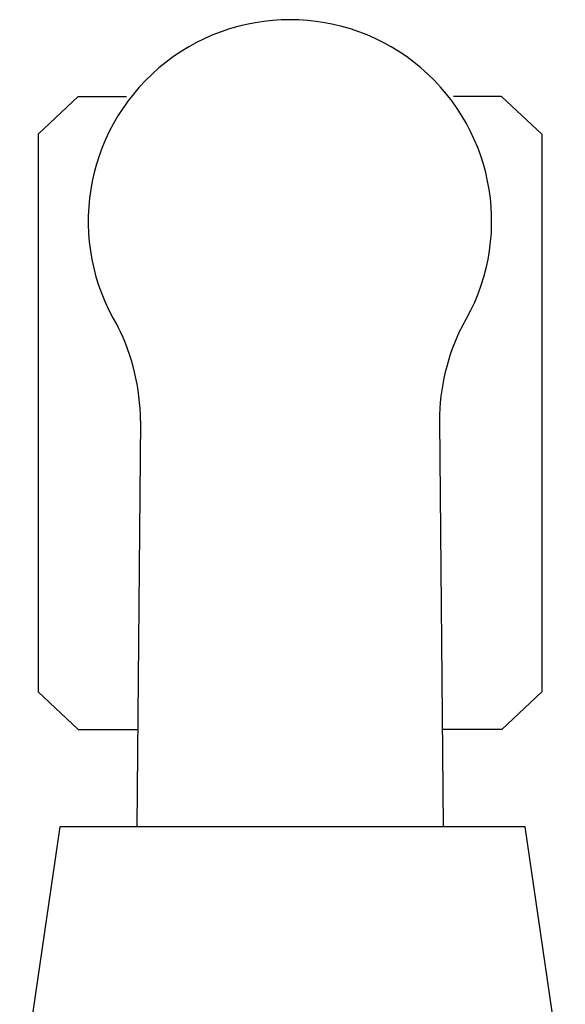
# Model space of a CAD drawing. Units: millimetres. Extents: x -343 to 349, y -395 to 353.
# Drawn here: x -25 to 27, y 259 to 352 of the extents above; entities that cross this region are included whole.
import ezdxf

# ---------------------------------------------------------------- set-up
doc = ezdxf.new("R2010")
doc.units = ezdxf.units.MM
doc.header["$LTSCALE"] = 200
doc.layers.add('72_HWAP_INSERT', color=7, linetype='Continuous')
doc.layers.add('72HWZY2D01_Zody_Task', color=1, linetype='Continuous')

# ---------------------------------------------------------------- blocks, each defined once
blk = doc.blocks.new('72_HWZY2SZT_ARM')
at = {"layer": '72HWZY2D01_Zody_Task'}
for p, q in [((-0.02030032671996993, 0.3486408776292451), (-0.02410207762002813, 0.3450814529377321)), ((-0.02030032671996993, 0.3486408776292451), (-0.01573084727829955, 0.3486408782086318)), ((0.01980882117435693, 0.3486408827148804), (0.01523934173280024, 0.3486408821354937)), ((0.01980882117435693, 0.3486408827148804), (0.02361057297704878, 0.3450814589874527)), ((-0.02410207762002813, 0.3450814529377321), (-0.02410207091562888, 0.2922055137590846)), ((0.02361057297704878, 0.3450814589874527), (0.02361057968144803, 0.2922055198088052)), ((-0.01440436184918312, 0.3179136114930363), (-0.01475184817067396, 0.2793999981294391)), ((0.01391286409580507, 0.3179136150835161), (0.01426036018384148, 0.2794000018080391)), ((-0.02410207091562888, 0.2922055137590846), (-0.02030031911293703, 0.288646090031657)), ((0.02361057968144803, 0.2922055198088052), (0.01980882878138983, 0.2886460951172923)), ((-0.02030031911293703, 0.288646090031657), (-0.01466842571652495, 0.2886460907457523)), ((0.01980882878138983, 0.2886460951172923), (0.01417693538509144, 0.2886460944031969))]:
    blk.add_line(p, q, dxfattribs=at)
blk.add_lwpolyline([(0.02583525500740452, 0.2534362779949868), (0.02203607560650883, 0.2794000027939601), (-0.02203614645949717, 0.2793999972058273), (-0.02584302835022117, 0.2534360049859624)], dxfattribs=at)
for centre, radius, start, end in [((-0.0002457514639180283, 0.3368260247873351), 0.01910828889607671, 328.5325018099226, 211.4675090768795), ((-0.03444807692348821, 0.3178402849384943), 0.02004384831189363, 0.2095668035753437, 26.71544093425494), ((0.03395657767473677, 0.3178402936118554), 0.02004384831189363, 153.2845699526739, 179.7904577439914)]:
    blk.add_arc(centre, radius, start, end, dxfattribs=at)
blk = doc.blocks.new('72hwap_tz23F9BF84098754A8086006D0E04C0EA15')
blk.add_blockref('72_HWZY2SZT_ARM', (0, 0))
blk = doc.blocks.new('XCAD03EA5A49B8ECD07D819D8F14A92A4F951B')
at = {"color": 7}
blk.add_blockref('72hwap_tz23F9BF84098754A8086006D0E04C0EA15', (0, 0), dxfattribs=at)

msp = doc.modelspace()

# ---------------------------------------------------------------- block references
at = {"layer": '72_HWAP_INSERT', "xscale": 1000, "yscale": 1000, "zscale": 1000}
msp.add_blockref('XCAD03EA5A49B8ECD07D819D8F14A92A4F951B', (1.167982724233298, -4.020613786524336), dxfattribs=at)

doc.saveas('drawing.dxf')
